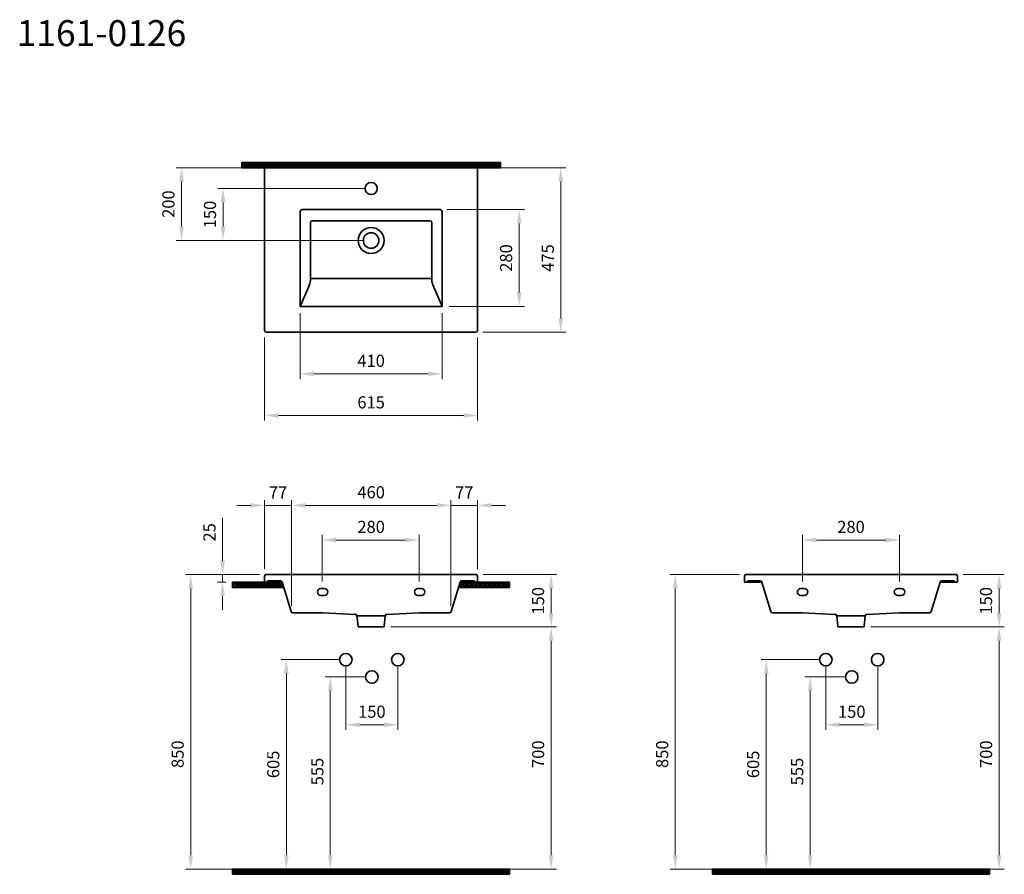
# Model space of a CAD drawing. Units: millimetres. Extents: x 9717 to 12559, y 11375 to 13842.
import ezdxf

# ---------------------------------------------------------------- set-up
doc = ezdxf.new("R2010")
doc.units = ezdxf.units.MM
doc.header["$LTSCALE"] = 0.5
for name, color, linetype, lineweight in [('Kalın', 31, 'Continuous', 35), ('Kesit', 230, 'Continuous', 15), ('Ölçü', 142, 'Continuous', 15)]:
    doc.layers.add(name, color=color, linetype=linetype, lineweight=lineweight)
doc.layers.add('Ürün Kodu', color=40, linetype='Continuous')
doc.styles.get("Standard").update_dxf_attribs({"font": 'verdana.ttf'})
doc.dimstyles.new('ISO-25', dxfattribs={"dimtxt": 35, "dimasz": 40, "dimexe": 15, "dimexo": 20, "dimgap": 15, "dimtad": 1, "dimdec": 0, "dimtxsty": 'Standard', "dimcen": 10, "dimclrd": 256, "dimclre": 256, "dimclrt": 256, "dimadec": 0, "dimazin": 0, "dimtfac": 1, "dimtdec": 0, "dimtmove": 0, "dimatfit": 3, "dimfxl": 0, "dimlwd": -1, "dimlwe": -1, "dimarcsym": 0})
pattern_1 = [(45, (738.121, 92000.3946), (-2.24506403, 2.24506403), [])]

# ---------------------------------------------------------------- blocks, each defined once
blk = doc.blocks.new('*D23')
at = {"layer": 'Defpoints', "color": 0, "ltscale": 0.5}
for p in [(10961.3, 12439.8), (10501.1, 12129.8), (10961.3, 12129.8)]:
    blk.add_point(p, dxfattribs=at)
at = {"layer": 'Ölçü', "ltscale": 0.5}
for p, q in [((10501.1, 12149.8), (10501.1, 12454.8)), ((10961.3, 12149.8), (10961.3, 12454.8)), ((10541.1, 12439.8), (10921.3, 12439.8))]:
    blk.add_line(p, q, dxfattribs=at)
for points in [[(10541.1, 12446.4), (10541.1, 12433.1), (10501.1, 12439.8)], [(10921.3, 12446.4), (10921.3, 12433.1), (10961.3, 12439.8)]]:
    blk.add_solid(points, dxfattribs=at)
at = {"layer": 'Ölçü', "ltscale": 0.5, "insert": (10731.2, 12473), "char_height": 35, "attachment_point": 5}
blk.add_mtext('460', dxfattribs=at)
blk = doc.blocks.new('*D22')
at = {"layer": 'Defpoints', "color": 0, "ltscale": 0.5}
for p in [(10961.3, 12439.8), (11038.7, 12235.8), (10961.3, 12129.8)]:
    blk.add_point(p, dxfattribs=at)
at = {"layer": 'Ölçü', "ltscale": 0.5}
for p, q in [((10961.3, 12149.8), (10961.3, 12454.8)), ((11038.7, 12255.8), (11038.7, 12454.8)), ((10921.3, 12439.8), (10881.3, 12439.8)), ((11038.7, 12439.8), (10961.3, 12439.8)), ((11078.7, 12439.8), (11118.7, 12439.8))]:
    blk.add_line(p, q, dxfattribs=at)
for points in [[(10921.3, 12446.4), (10921.3, 12433.1), (10961.3, 12439.8)], [(11078.7, 12446.4), (11078.7, 12433.1), (11038.7, 12439.8)]]:
    blk.add_solid(points, dxfattribs=at)
at = {"layer": 'Ölçü', "ltscale": 0.5, "insert": (11000, 12472.3), "char_height": 35, "attachment_point": 5}
blk.add_mtext('77', dxfattribs=at)
blk = doc.blocks.new('*D21')
at = {"layer": 'Defpoints', "color": 0, "ltscale": 0.5}
for p in [(10501.1, 12439.8), (10423.7, 12235.8), (10501.1, 12129.8)]:
    blk.add_point(p, dxfattribs=at)
at = {"layer": 'Ölçü', "ltscale": 0.5}
for p, q in [((10423.7, 12255.8), (10423.7, 12454.8)), ((10501.1, 12149.8), (10501.1, 12454.8)), ((10383.7, 12439.8), (10343.7, 12439.8)), ((10423.7, 12439.8), (10501.1, 12439.8)), ((10541.1, 12439.8), (10581.1, 12439.8))]:
    blk.add_line(p, q, dxfattribs=at)
for points in [[(10383.7, 12446.4), (10383.7, 12433.1), (10423.7, 12439.8)], [(10541.1, 12446.4), (10541.1, 12433.1), (10501.1, 12439.8)]]:
    blk.add_solid(points, dxfattribs=at)
at = {"layer": 'Ölçü', "ltscale": 0.5, "insert": (10462.4, 12472.3), "char_height": 35, "attachment_point": 5}
blk.add_mtext('77', dxfattribs=at)
blk = doc.blocks.new('*D19')
at = {"layer": 'Defpoints', "color": 0, "ltscale": 0.5}
for p in [(12420.2, 12239.8), (12152.5, 12088.9), (12544.2, 12088.9)]:
    blk.add_point(p, dxfattribs=at)
at = {"layer": 'Ölçü', "ltscale": 0.5}
for p, q in [((12440.2, 12239.8), (12559.2, 12239.8)), ((12544.2, 12199.8), (12544.2, 12128.9)), ((12172.5, 12088.9), (12559.2, 12088.9))]:
    blk.add_line(p, q, dxfattribs=at)
for points in [[(12537.5, 12199.8), (12550.9, 12199.8), (12544.2, 12239.8)], [(12537.5, 12128.9), (12550.9, 12128.9), (12544.2, 12088.9)]]:
    blk.add_solid(points, dxfattribs=at)
at = {"layer": 'Ölçü', "ltscale": 0.5, "insert": (12511, 12164.3), "char_height": 35, "attachment_point": 5, "rotation": 90}
blk.add_mtext('150', dxfattribs=at)
blk = doc.blocks.new('*D18')
at = {"layer": 'Defpoints', "color": 0, "ltscale": 0.5}
for p in [(12152.5, 12088.9), (12113.7, 11389.8), (12544.2, 11389.8)]:
    blk.add_point(p, dxfattribs=at)
at = {"layer": 'Ölçü', "ltscale": 0.5}
for p, q in [((12172.5, 12088.9), (12559.2, 12088.9)), ((12544.2, 12048.9), (12544.2, 11429.8)), ((12133.7, 11389.8), (12559.2, 11389.8))]:
    blk.add_line(p, q, dxfattribs=at)
for points in [[(12537.5, 12048.9), (12550.9, 12048.9), (12544.2, 12088.9)], [(12537.5, 11429.8), (12550.9, 11429.8), (12544.2, 11389.8)]]:
    blk.add_solid(points, dxfattribs=at)
at = {"layer": 'Ölçü', "ltscale": 0.5, "insert": (12511, 11721.4), "char_height": 35, "attachment_point": 5, "rotation": 90}
blk.add_mtext('700', dxfattribs=at)
blk = doc.blocks.new('*D17')
at = {"layer": 'Defpoints', "color": 0, "ltscale": 0.5}
for p in [(10429.2, 12239.8), (10302.3, 12217.8), (10331.4, 12217.8)]:
    blk.add_point(p, dxfattribs=at)
at = {"layer": 'Ölçü', "ltscale": 0.5}
for p, q in [((10302.3, 12279.8), (10302.3, 12403.9)), ((10409.2, 12239.8), (10287.3, 12239.8)), ((10302.3, 12217.8), (10302.3, 12239.8)), ((10311.4, 12217.8), (10287.3, 12217.8)), ((10302.3, 12177.8), (10302.3, 12137.8))]:
    blk.add_line(p, q, dxfattribs=at)
for points in [[(10295.6, 12279.8), (10308.9, 12279.8), (10302.3, 12239.8)], [(10295.6, 12177.8), (10308.9, 12177.8), (10302.3, 12217.8)]]:
    blk.add_solid(points, dxfattribs=at)
at = {"layer": 'Ölçü', "ltscale": 0.5, "insert": (10269, 12361.9), "char_height": 35, "attachment_point": 5, "rotation": 90}
blk.add_mtext('25', dxfattribs=at)
blk = doc.blocks.new('*D30')
at = {"layer": 'Defpoints', "color": 0, "ltscale": 0.5}
for p in [(10658.3, 11994.4), (10808.3, 11994.4), (10808.3, 11806.4)]:
    blk.add_point(p, dxfattribs=at)
at = {"layer": 'Ölçü', "ltscale": 0.5}
for p, q in [((10658.3, 11974.4), (10658.3, 11791.4)), ((10808.3, 11974.4), (10808.3, 11791.4)), ((10698.3, 11806.4), (10768.3, 11806.4))]:
    blk.add_line(p, q, dxfattribs=at)
for points in [[(10698.3, 11813), (10698.3, 11799.7), (10658.3, 11806.4)], [(10768.3, 11813), (10768.3, 11799.7), (10808.3, 11806.4)]]:
    blk.add_solid(points, dxfattribs=at)
at = {"layer": 'Ölçü', "ltscale": 0.5, "insert": (10733.3, 11839.6), "char_height": 35, "attachment_point": 5}
blk.add_mtext('150', dxfattribs=at)
blk = doc.blocks.new('*D15')
at = {"layer": 'Defpoints', "color": 0, "ltscale": 0.5}
for p in [(10526.2, 13014.3), (10936.2, 13014.3), (10936.2, 12819.4)]:
    blk.add_point(p, dxfattribs=at)
at = {"layer": 'Ölçü', "ltscale": 0.5}
for p, q in [((10526.2, 12994.3), (10526.2, 12804.4)), ((10936.2, 12994.3), (10936.2, 12804.4)), ((10566.2, 12819.4), (10896.2, 12819.4))]:
    blk.add_line(p, q, dxfattribs=at)
for points in [[(10566.2, 12826), (10566.2, 12812.7), (10526.2, 12819.4)], [(10896.2, 12826), (10896.2, 12812.7), (10936.2, 12819.4)]]:
    blk.add_solid(points, dxfattribs=at)
at = {"layer": 'Ölçü', "ltscale": 0.5, "insert": (10731.2, 12852.6), "char_height": 35, "attachment_point": 5}
blk.add_mtext('410', dxfattribs=at)
blk = doc.blocks.new('*D13')
at = {"layer": 'Defpoints', "color": 0, "ltscale": 0.5}
for p in [(10731.2, 13354.4), (10303.7, 13204.4), (10731.2, 13204.4)]:
    blk.add_point(p, dxfattribs=at)
at = {"layer": 'Ölçü', "ltscale": 0.5}
for p, q in [((10711.2, 13354.4), (10288.7, 13354.4)), ((10303.7, 13314.4), (10303.7, 13244.4)), ((10711.2, 13204.4), (10288.7, 13204.4))]:
    blk.add_line(p, q, dxfattribs=at)
for points in [[(10297, 13314.4), (10310.4, 13314.4), (10303.7, 13354.4)], [(10297, 13244.4), (10310.4, 13244.4), (10303.7, 13204.4)]]:
    blk.add_solid(points, dxfattribs=at)
at = {"layer": 'Ölçü', "ltscale": 0.5, "insert": (10270.5, 13279.4), "char_height": 35, "attachment_point": 5, "rotation": 90}
blk.add_mtext('150', dxfattribs=at)
blk = doc.blocks.new('*D35')
at = {"layer": 'Defpoints', "color": 0, "ltscale": 0.5}
for p in [(10930.2, 13293.5), (10936.2, 13014.3), (11158.7, 13014.3)]:
    blk.add_point(p, dxfattribs=at)
at = {"layer": 'Ölçü', "ltscale": 0.5}
for p, q in [((10950.2, 13293.5), (11173.7, 13293.5)), ((11158.7, 13253.5), (11158.7, 13054.3)), ((10956.2, 13014.3), (11173.7, 13014.3))]:
    blk.add_line(p, q, dxfattribs=at)
for points in [[(11152, 13253.5), (11165.4, 13253.5), (11158.7, 13293.5)], [(11152, 13054.3), (11165.4, 13054.3), (11158.7, 13014.3)]]:
    blk.add_solid(points, dxfattribs=at)
at = {"layer": 'Ölçü', "ltscale": 0.5, "insert": (11125.4, 13153.9), "char_height": 35, "attachment_point": 5, "rotation": 90}
blk.add_mtext('280', dxfattribs=at)
blk = doc.blocks.new('*D12')
at = {"layer": 'Defpoints', "color": 0, "ltscale": 0.5}
for p in [(11034.7, 12239.8), (10767, 12088.9), (11251, 12088.9)]:
    blk.add_point(p, dxfattribs=at)
at = {"layer": 'Ölçü', "ltscale": 0.5}
for p, q in [((11054.7, 12239.8), (11266, 12239.8)), ((11251, 12199.8), (11251, 12128.9)), ((10787, 12088.9), (11266, 12088.9))]:
    blk.add_line(p, q, dxfattribs=at)
for points in [[(11244.4, 12199.8), (11257.7, 12199.8), (11251, 12239.8)], [(11244.4, 12128.9), (11257.7, 12128.9), (11251, 12088.9)]]:
    blk.add_solid(points, dxfattribs=at)
at = {"layer": 'Ölçü', "ltscale": 0.5, "insert": (11217.8, 12164.3), "char_height": 35, "attachment_point": 5, "rotation": 90}
blk.add_mtext('150', dxfattribs=at)
blk = doc.blocks.new('*D11')
at = {"layer": 'Defpoints', "color": 0, "ltscale": 0.5}
for p in [(10767, 12088.9), (10728.2, 11389.8), (11251, 11389.8)]:
    blk.add_point(p, dxfattribs=at)
at = {"layer": 'Ölçü', "ltscale": 0.5}
for p, q in [((10787, 12088.9), (11266, 12088.9)), ((11251, 12048.9), (11251, 11429.8)), ((10748.2, 11389.8), (11266, 11389.8))]:
    blk.add_line(p, q, dxfattribs=at)
for points in [[(11244.4, 12048.9), (11257.7, 12048.9), (11251, 12088.9)], [(11244.4, 11429.8), (11257.7, 11429.8), (11251, 11389.8)]]:
    blk.add_solid(points, dxfattribs=at)
at = {"layer": 'Ölçü', "ltscale": 0.5, "insert": (11217.8, 11721.4), "char_height": 35, "attachment_point": 5, "rotation": 90}
blk.add_mtext('700', dxfattribs=at)
blk = doc.blocks.new('*D29')
at = {"layer": 'Defpoints', "color": 0, "ltscale": 0.5}
for p in [(10733.3, 11944.4), (10613.3, 11389.8), (10680.4, 11389.8)]:
    blk.add_point(p, dxfattribs=at)
at = {"layer": 'Ölçü', "ltscale": 0.5}
for p, q in [((10713.3, 11944.4), (10598.3, 11944.4)), ((10613.3, 11904.4), (10613.3, 11429.8)), ((10660.4, 11389.8), (10598.3, 11389.8))]:
    blk.add_line(p, q, dxfattribs=at)
for points in [[(10606.6, 11904.4), (10619.9, 11904.4), (10613.3, 11944.4)], [(10606.6, 11429.8), (10619.9, 11429.8), (10613.3, 11389.8)]]:
    blk.add_solid(points, dxfattribs=at)
at = {"layer": 'Ölçü', "ltscale": 0.5, "insert": (10580.4, 11671.4), "char_height": 35, "attachment_point": 5, "rotation": 90}
blk.add_mtext('555', dxfattribs=at)
blk = doc.blocks.new('*D6')
at = {"layer": 'Defpoints', "color": 0, "ltscale": 0.5}
for p in [(10869.7, 12339.8), (10589.7, 12199.8), (10869.7, 12199.8)]:
    blk.add_point(p, dxfattribs=at)
at = {"layer": 'Ölçü', "ltscale": 0.5}
for p, q in [((10589.7, 12219.8), (10589.7, 12354.8)), ((10629.7, 12339.8), (10829.7, 12339.8)), ((10869.7, 12219.8), (10869.7, 12354.8))]:
    blk.add_line(p, q, dxfattribs=at)
for points in [[(10629.7, 12346.4), (10629.7, 12333.1), (10589.7, 12339.8)], [(10829.7, 12346.4), (10829.7, 12333.1), (10869.7, 12339.8)]]:
    blk.add_solid(points, dxfattribs=at)
at = {"layer": 'Ölçü', "ltscale": 0.5, "insert": (10731.2, 12373.1), "char_height": 35, "attachment_point": 5}
blk.add_mtext('280', dxfattribs=at)
blk = doc.blocks.new('*D5')
at = {"layer": 'Defpoints', "color": 0, "ltscale": 0.5}
for p in [(12256.7, 12339.8), (11976.7, 12199.8), (12256.7, 12199.8)]:
    blk.add_point(p, dxfattribs=at)
at = {"layer": 'Ölçü', "ltscale": 0.5}
for p, q in [((11976.7, 12219.8), (11976.7, 12354.8)), ((12016.7, 12339.8), (12216.7, 12339.8)), ((12256.7, 12219.8), (12256.7, 12354.8))]:
    blk.add_line(p, q, dxfattribs=at)
for points in [[(12016.7, 12346.4), (12016.7, 12333.1), (11976.7, 12339.8)], [(12216.7, 12346.4), (12216.7, 12333.1), (12256.7, 12339.8)]]:
    blk.add_solid(points, dxfattribs=at)
at = {"layer": 'Ölçü', "ltscale": 0.5, "insert": (12116.7, 12373.1), "char_height": 35, "attachment_point": 5}
blk.add_mtext('280', dxfattribs=at)
blk = doc.blocks.new('*D4')
at = {"layer": 'Defpoints', "color": 0, "ltscale": 0.5}
for p in [(10429.2, 12239.8), (10210.4, 11389.8), (10731.2, 11389.8)]:
    blk.add_point(p, dxfattribs=at)
at = {"layer": 'Ölçü', "ltscale": 0.5}
for p, q in [((10409.2, 12239.8), (10195.4, 12239.8)), ((10210.4, 12199.8), (10210.4, 11429.8)), ((10711.2, 11389.8), (10195.4, 11389.8))]:
    blk.add_line(p, q, dxfattribs=at)
for points in [[(10203.7, 12199.8), (10217, 12199.8), (10210.4, 12239.8)], [(10203.7, 11429.8), (10217, 11429.8), (10210.4, 11389.8)]]:
    blk.add_solid(points, dxfattribs=at)
at = {"layer": 'Ölçü', "ltscale": 0.5, "insert": (10177.1, 11721.4), "char_height": 35, "attachment_point": 5, "rotation": 90}
blk.add_mtext('850', dxfattribs=at)
blk = doc.blocks.new('*D3')
at = {"layer": 'Defpoints', "color": 0, "ltscale": 0.5}
for p in [(11814.7, 12239.8), (11609.2, 11389.8), (12128.8, 11389.8)]:
    blk.add_point(p, dxfattribs=at)
at = {"layer": 'Ölçü', "ltscale": 0.5}
for p, q in [((11794.7, 12239.8), (11594.2, 12239.8)), ((11609.2, 12199.8), (11609.2, 11429.8)), ((12108.8, 11389.8), (11594.2, 11389.8))]:
    blk.add_line(p, q, dxfattribs=at)
for points in [[(11602.5, 12199.8), (11615.9, 12199.8), (11609.2, 12239.8)], [(11602.5, 11429.8), (11615.9, 11429.8), (11609.2, 11389.8)]]:
    blk.add_solid(points, dxfattribs=at)
at = {"layer": 'Ölçü', "ltscale": 0.5, "insert": (11575.9, 11721.4), "char_height": 35, "attachment_point": 5, "rotation": 90}
blk.add_mtext('850', dxfattribs=at)
blk = doc.blocks.new('*D2')
at = {"layer": 'Defpoints', "color": 0, "ltscale": 0.5}
for p in [(11038.7, 13414.4), (11278.7, 13414.4), (11033.7, 12939.4)]:
    blk.add_point(p, dxfattribs=at)
at = {"layer": 'Ölçü', "ltscale": 0.5}
for p, q in [((11058.7, 13414.4), (11293.7, 13414.4)), ((11278.7, 12979.4), (11278.7, 13374.4)), ((11053.7, 12939.4), (11293.7, 12939.4))]:
    blk.add_line(p, q, dxfattribs=at)
for points in [[(11272, 13374.4), (11285.4, 13374.4), (11278.7, 13414.4)], [(11272, 12979.4), (11285.4, 12979.4), (11278.7, 12939.4)]]:
    blk.add_solid(points, dxfattribs=at)
at = {"layer": 'Ölçü', "ltscale": 0.5, "insert": (11245.8, 13153.9), "char_height": 35, "attachment_point": 5, "rotation": 90}
blk.add_mtext('475', dxfattribs=at)
blk = doc.blocks.new('*D1')
at = {"layer": 'Defpoints', "color": 0, "ltscale": 0.5}
for p in [(10423.7, 12944.4), (11038.7, 12944.4), (11038.7, 12699.4)]:
    blk.add_point(p, dxfattribs=at)
at = {"layer": 'Ölçü', "ltscale": 0.5}
for p, q in [((10423.7, 12924.4), (10423.7, 12684.4)), ((11038.7, 12924.4), (11038.7, 12684.4)), ((10463.7, 12699.4), (10998.7, 12699.4))]:
    blk.add_line(p, q, dxfattribs=at)
for points in [[(10463.7, 12706), (10463.7, 12692.7), (10423.7, 12699.4)], [(10998.7, 12706), (10998.7, 12692.7), (11038.7, 12699.4)]]:
    blk.add_solid(points, dxfattribs=at)
at = {"layer": 'Ölçü', "ltscale": 0.5, "insert": (10731.2, 12732.6), "char_height": 35, "attachment_point": 5}
blk.add_mtext('615', dxfattribs=at)
blk = doc.blocks.new('*D0')
at = {"layer": 'Defpoints', "color": 0, "ltscale": 0.5}
for p in [(10183.7, 13414.4), (10731.2, 13414.4), (10731.2, 13204.4)]:
    blk.add_point(p, dxfattribs=at)
at = {"layer": 'Ölçü', "ltscale": 0.5}
for p, q in [((10711.2, 13414.4), (10168.7, 13414.4)), ((10183.7, 13244.4), (10183.7, 13374.4)), ((10711.2, 13204.4), (10168.7, 13204.4))]:
    blk.add_line(p, q, dxfattribs=at)
for points in [[(10177, 13374.4), (10190.4, 13374.4), (10183.7, 13414.4)], [(10177, 13244.4), (10190.4, 13244.4), (10183.7, 13204.4)]]:
    blk.add_solid(points, dxfattribs=at)
at = {"layer": 'Ölçü', "ltscale": 0.5, "insert": (10150.5, 13309.4), "char_height": 35, "attachment_point": 5, "rotation": 90}
blk.add_mtext('200', dxfattribs=at)
blk = doc.blocks.new('*D31')
at = {"layer": 'Defpoints', "color": 0, "ltscale": 0.5}
for p in [(10658.3, 11994.4), (10486.4, 11389.8), (10613.3, 11389.8)]:
    blk.add_point(p, dxfattribs=at)
at = {"layer": 'Ölçü', "ltscale": 0.5}
for p, q in [((10638.3, 11994.4), (10471.4, 11994.4)), ((10486.4, 11954.4), (10486.4, 11429.8)), ((10593.3, 11389.8), (10471.4, 11389.8))]:
    blk.add_line(p, q, dxfattribs=at)
for points in [[(10479.8, 11954.4), (10493.1, 11954.4), (10486.4, 11994.4)], [(10479.8, 11429.8), (10493.1, 11429.8), (10486.4, 11389.8)]]:
    blk.add_solid(points, dxfattribs=at)
at = {"layer": 'Ölçü', "ltscale": 0.5, "insert": (10453.2, 11692.1), "char_height": 35, "attachment_point": 5, "rotation": 90}
blk.add_mtext('605', dxfattribs=at)
blk = doc.blocks.new('*D34')
at = {"layer": 'Defpoints', "color": 0, "ltscale": 0.5}
for p in [(12118.8, 11944.4), (11998.8, 11389.8), (12065.9, 11389.8)]:
    blk.add_point(p, dxfattribs=at)
at = {"layer": 'Ölçü', "ltscale": 0.5}
for p, q in [((12098.8, 11944.4), (11983.8, 11944.4)), ((11998.8, 11904.4), (11998.8, 11429.8)), ((12045.9, 11389.8), (11983.8, 11389.8))]:
    blk.add_line(p, q, dxfattribs=at)
for points in [[(11992.1, 11904.4), (12005.4, 11904.4), (11998.8, 11944.4)], [(11992.1, 11429.8), (12005.4, 11429.8), (11998.8, 11389.8)]]:
    blk.add_solid(points, dxfattribs=at)
at = {"layer": 'Ölçü', "ltscale": 0.5, "insert": (11965.9, 11671.4), "char_height": 35, "attachment_point": 5, "rotation": 90}
blk.add_mtext('555', dxfattribs=at)
blk = doc.blocks.new('*D33')
at = {"layer": 'Defpoints', "color": 0, "ltscale": 0.5}
for p in [(12043.8, 11994.4), (12193.8, 11994.4), (12193.8, 11806.4)]:
    blk.add_point(p, dxfattribs=at)
at = {"layer": 'Ölçü', "ltscale": 0.5}
for p, q in [((12043.8, 11974.4), (12043.8, 11791.4)), ((12193.8, 11974.4), (12193.8, 11791.4)), ((12083.8, 11806.4), (12153.8, 11806.4))]:
    blk.add_line(p, q, dxfattribs=at)
for points in [[(12083.8, 11813), (12083.8, 11799.7), (12043.8, 11806.4)], [(12153.8, 11813), (12153.8, 11799.7), (12193.8, 11806.4)]]:
    blk.add_solid(points, dxfattribs=at)
at = {"layer": 'Ölçü', "ltscale": 0.5, "insert": (12118.8, 11839.6), "char_height": 35, "attachment_point": 5}
blk.add_mtext('150', dxfattribs=at)
blk = doc.blocks.new('*D32')
at = {"layer": 'Defpoints', "color": 0, "ltscale": 0.5}
for p in [(12043.8, 11994.4), (11872, 11389.8), (11998.8, 11389.8)]:
    blk.add_point(p, dxfattribs=at)
at = {"layer": 'Ölçü', "ltscale": 0.5}
for p, q in [((12023.8, 11994.4), (11857, 11994.4)), ((11872, 11954.4), (11872, 11429.8)), ((11978.8, 11389.8), (11857, 11389.8))]:
    blk.add_line(p, q, dxfattribs=at)
for points in [[(11865.3, 11954.4), (11878.6, 11954.4), (11872, 11994.4)], [(11865.3, 11429.8), (11878.6, 11429.8), (11872, 11389.8)]]:
    blk.add_solid(points, dxfattribs=at)
at = {"layer": 'Ölçü', "ltscale": 0.5, "insert": (11838.7, 11692.1), "char_height": 35, "attachment_point": 5, "rotation": 90}
blk.add_mtext('605', dxfattribs=at)

msp = doc.modelspace()

# ---------------------------------------------------------------- hatches: boundary and pattern name
at = {"layer": 'Kesit'}
h = msp.add_hatch(dxfattribs=at)
h.set_pattern_fill('ANSI31', color=256)
h.set_pattern_definition([(45, (2123.642, 92184.2365), (-2.24506403, 2.24506403), [])])
h.paths.add_polyline_path([(11104.3, 13414.4), (11104.3, 13429.4), (10358.1, 13429.4), (10358.1, 13414.4)])
h = msp.add_hatch(dxfattribs=at)
h.set_pattern_fill('ANSI31', color=256)
h.set_pattern_definition(pattern_1)
h.paths.add_polyline_path([(10474.2, 12217.8), (10478.8, 12202.8), (10331.4, 12202.8), (10331.4, 12217.8)])
h = msp.add_hatch(dxfattribs=at)
h.set_pattern_fill('ANSI31', color=256)
h.set_pattern_definition(pattern_1)
h.paths.add_polyline_path([(10988.2, 12217.8), (10983.6, 12202.8), (11131, 12202.8), (11131, 12217.8)])
h = msp.add_hatch(dxfattribs=at)
h.set_pattern_fill('ANSI31', color=256)
h.set_pattern_definition([(45, (7902.8035, 6965.3368), (-2.245064, 2.245064), [])])
h.paths.add_polyline_path([(10331.4, 11374.8), (10331.4, 11389.8), (11131, 11389.8), (11131, 11374.8)])
h = msp.add_hatch(dxfattribs=at)
h.set_pattern_fill('ANSI31', color=256)
h.set_pattern_definition([(45, (9288.3245, 6965.3368), (-2.245064, 2.245064), [])])
h.paths.add_polyline_path([(11716.9, 11374.8), (11716.9, 11389.8), (12516.5, 11389.8), (12516.5, 11374.8)])

# ---------------------------------------------------------------- linework, layer by layer
at = {"layer": 'Kalın'}
for points in [[(10358.1, 13414.4), (10358.1, 13429.4)], [(10358.1, 13429.4), (11104.3, 13429.4)], [(11104.3, 13414.4), (11104.3, 13429.4)], [(10358.1, 13414.4), (11104.3, 13414.4)], [(10423.7, 13414.4), (10423.7, 12944.4)], [(10423.7, 13414.4), (11038.7, 13414.4)], [(11038.7, 13414.4), (11038.7, 12944.4)], [(10526.2, 13014.3), (10526.2, 13287.5)], [(10532.2, 13293.5), (10930.2, 13293.5)], [(10936.2, 13014.3), (10936.2, 13287.5)], [(10556.4, 13256.6), (10556.4, 13094.3)], [(10561.4, 13261.6), (10901, 13261.6)], [(10906, 13256.6), (10906, 13094.3)], [(10526.2, 13014.3), (10552.8, 13076.7)], [(10936.2, 13014.3), (10909.6, 13076.7)], [(10428.7, 12939.4), (11033.7, 12939.4)], [(10423.7, 12235.8), (10423.7, 12219.8)], [(10427.7, 12239.8), (11034.7, 12239.8)], [(10429.2, 12239.8), (11034.7, 12239.8)], [(11038.7, 12235.8), (11038.7, 12219.8)], [(11809.2, 12235.8), (11809.2, 12219.8)], [(11813.2, 12239.8), (12420.2, 12239.8)], [(11814.7, 12239.8), (12421.7, 12239.8)], [(12424.2, 12235.8), (12424.2, 12219.8)], [(10474.2, 12217.8), (10331.4, 12217.8)], [(10331.4, 12202.8), (10331.4, 12217.8)], [(10478.8, 12202.8), (10331.4, 12202.8)], [(10425.7, 12217.8), (10429.6, 12217.8)], [(10429.6, 12217.8), (10474.2, 12217.8)], [(10431.5, 12219.3), (10431.7, 12220.2)], [(10433.7, 12221.8), (10469.2, 12221.8)], [(10474, 12218.2), (10500, 12133.3)], [(10586.2, 12199.8), (10596.2, 12199.8)], [(10866.2, 12199.8), (10876.2, 12199.8)], [(10988.4, 12218.2), (10962.4, 12133.3)], [(10983.6, 12202.8), (11131, 12202.8)], [(11032.8, 12217.8), (10988.2, 12217.8)], [(10988.2, 12217.8), (11131, 12217.8)], [(11028.7, 12221.8), (10993.1, 12221.8)], [(11030.8, 12219.3), (11030.6, 12220.2)], [(11036.7, 12217.8), (11032.8, 12217.8)], [(11131, 12202.8), (11131, 12217.8)], [(11811.2, 12217.8), (11815.1, 12217.8)], [(11815.1, 12217.8), (11859.7, 12217.8)], [(11817.1, 12219.3), (11817.3, 12220.2)], [(11819.2, 12221.8), (11854.8, 12221.8)], [(11859.5, 12218.2), (11885.5, 12133.3)], [(11971.7, 12199.8), (11981.7, 12199.8)], [(12251.7, 12199.8), (12261.7, 12199.8)], [(12373.9, 12218.2), (12347.9, 12133.3)], [(12418.3, 12217.8), (12373.7, 12217.8)], [(12414.2, 12221.8), (12378.7, 12221.8)], [(12416.4, 12219.3), (12416.2, 12220.2)], [(12422.2, 12217.8), (12418.3, 12217.8)], [(10586.2, 12179.8), (10596.2, 12179.8)], [(10866.2, 12179.8), (10876.2, 12179.8)], [(11971.7, 12179.8), (11981.7, 12179.8)], [(12251.7, 12179.8), (12261.7, 12179.8)], [(10504.8, 12129.8), (10591.3, 12129.8)], [(10591.3, 12129.8), (10685.4, 12125.2)], [(10690.2, 12120.8), (10693.4, 12090.7)], [(10772.2, 12120.8), (10769, 12090.7)], [(10871.1, 12129.8), (10776.9, 12125.2)], [(10957.6, 12129.8), (10871.1, 12129.8)], [(11890.3, 12129.8), (11976.8, 12129.8)], [(11976.8, 12129.8), (12071, 12125.2)], [(12075.7, 12120.8), (12078.9, 12090.7)], [(12157.7, 12120.8), (12154.5, 12090.7)], [(12256.6, 12129.8), (12162.5, 12125.2)], [(12343.1, 12129.8), (12256.6, 12129.8)], [(10767, 12088.9), (10695.4, 12088.9)], [(12152.5, 12088.9), (12080.9, 12088.9)], [(11131, 11389.8), (10331.4, 11389.8)], [(10331.4, 11374.8), (10331.4, 11389.8)], [(11131, 11374.8), (10331.4, 11374.8)], [(11131, 11374.8), (11131, 11389.8)], [(12516.5, 11389.8), (11716.9, 11389.8)], [(11716.9, 11374.8), (11716.9, 11389.8)], [(12516.5, 11374.8), (11716.9, 11374.8)], [(12516.5, 11374.8), (12516.5, 11389.8)]]:
    msp.add_lwpolyline(points, dxfattribs=at)
at = {"layer": 'Kalın', "ltscale": 0.5}
for points in [[(10556.4, 13094.3), (10906, 13094.3)], [(10936.2, 13014.3), (10526.2, 13014.3)], [(10690.2, 12120.8), (10772.2, 12120.8)], [(12157.7, 12120.8), (12075.7, 12120.8)]]:
    msp.add_lwpolyline(points, dxfattribs=at)
at = {"layer": 'Kalın'}
for centre, radius in [((10731.2, 13354.4), 17.5), ((10731.2, 13204.4), 37.5), ((10731.2, 13204.4), 22.5), ((10658.3, 11994.4), 18), ((10808.3, 11994.4), 18), ((12043.8, 11994.4), 18), ((12193.8, 11994.4), 18), ((10733.3, 11944.4), 18), ((12118.8, 11944.4), 18)]:
    msp.add_circle(centre, radius, dxfattribs=at)
for centre, radius, start, end in [((10532.2, 13287.5), 6, 90, 180), ((10930.2, 13287.5), 6, 0, 90), ((10561.4, 13256.6), 5, 90, 180), ((10901, 13256.6), 5, 0, 90), ((10511.4, 13094.3), 45, 336.9, 0), ((10951, 13094.3), 45, 180, 203.1), ((10428.7, 12944.4), 5, 180, 270), ((11033.7, 12944.4), 5, 270, 0), ((10427.7, 12235.8), 4, 90, 180), ((11034.7, 12235.8), 4, 0, 90), ((11813.2, 12235.8), 4, 90, 180), ((12420.2, 12235.8), 4, 0, 90), ((10425.7, 12219.8), 2, 180, 270), ((10429.6, 12219.8), 2, 270, 347.5742), ((10433.7, 12219.8), 2, 90, 167.5742), ((10469.2, 12216.8), 5, 16.9918, 90), ((10586.2, 12189.8), 10, 90, 180), ((10596.2, 12189.8), 10, 0, 90), ((10866.2, 12189.8), 10, 90, 180), ((10876.2, 12189.8), 10, 0, 90), ((10993.1, 12216.8), 5, 90, 163.0082), ((11028.7, 12219.8), 2, 12.4258, 90), ((11032.8, 12219.8), 2, 192.4258, 270), ((11036.7, 12219.8), 2, 270, 0), ((11811.2, 12219.8), 2, 180, 270), ((11815.1, 12219.8), 2, 270, 347.5742), ((11819.2, 12219.8), 2, 90, 167.5742), ((11854.8, 12216.8), 5, 16.9918, 90), ((11971.7, 12189.8), 10, 90, 180), ((11981.7, 12189.8), 10, 0, 90), ((12251.7, 12189.8), 10, 90, 180), ((12261.7, 12189.8), 10, 0, 90), ((12378.7, 12216.8), 5, 90, 163.0082), ((12414.2, 12219.8), 2, 12.4258, 90), ((12418.3, 12219.8), 2, 192.4258, 270), ((12422.2, 12219.8), 2, 270, 0), ((10586.2, 12189.8), 10, 180, 270), ((10596.2, 12189.8), 10, 270, 0), ((10866.2, 12189.8), 10, 180, 270), ((10876.2, 12189.8), 10, 270, 0), ((11971.7, 12189.8), 10, 180, 270), ((11981.7, 12189.8), 10, 270, 0), ((12251.7, 12189.8), 10, 180, 270), ((12261.7, 12189.8), 10, 270, 0), ((10504.8, 12134.8), 5, 196.9918, 270), ((10685.2, 12120.3), 5, 6.0853, 87.2468), ((10777.2, 12120.3), 5, 92.7532, 173.9147), ((10957.6, 12134.8), 5, 270, 343.0082), ((11890.3, 12134.8), 5, 196.9918, 270), ((12070.7, 12120.3), 5, 6.0853, 87.2468), ((12162.7, 12120.3), 5, 92.7532, 173.9147), ((12343.1, 12134.8), 5, 270, 343.0082), ((10695.4, 12090.9), 2, 186.0853, 270), ((10767, 12090.9), 2, 270, 353.9147), ((12080.9, 12090.9), 2, 186.0853, 270), ((12152.5, 12090.9), 2, 270, 353.9147)]:
    msp.add_arc(centre, radius, start, end, dxfattribs=at)

# ---------------------------------------------------------------- texts
at = {"layer": 'Ürün Kodu', "ltscale": 0.5, "insert": (9707.6, 13840.5), "char_height": 75, "attachment_point": 1}
msp.add_mtext_dynamic_manual_height_columns('1161-0126', width=381.25, gutter_width=12.5, heights=[0], dxfattribs=at)

# ---------------------------------------------------------------- dimensions: what is measured, and where the dimension line sits
at = {"layer": 'Ölçü', "ltscale": 0.5}
for base, p1, p2, text, picture, middle, dimtype in [((10183.7, 13414.4), (10731.2, 13204.4), (10731.2, 13414.4), '200', '*D0', (10183.7, 13309.4), 128), ((11158.7, 13014.3), (10930.2, 13293.5), (10936.2, 13014.3), '280', '*D35', (11158.7, 13153.9), 160), ((10302.3, 12217.8), (10429.2, 12239.8), (10331.4, 12217.8), '25', '*D17', (10302.3, 12361.9), 128), ((11251, 11389.8), (10767, 12088.9), (10728.2, 11389.8), '700', '*D11', (11251, 11721.4), 128), ((12544.2, 11389.8), (12152.5, 12088.9), (12113.7, 11389.8), '700', '*D18', (12544.2, 11721.4), 128)]:
    dim = msp.add_linear_dim(base=base, p1=p1, p2=p2, angle=90, text=text, dimstyle='ISO-25', dxfattribs=at)
    dim.commit()
    dim.dimension.update_dxf_attribs({"geometry": picture, "text_midpoint": middle, "dimtype": dimtype})
for base, p1, p2, angle, picture, middle, dimtype in [((11278.7, 13414.4), (11033.7, 12939.4), (11038.7, 13414.4), 90, '*D2', (11278.7, 13153.9), 128), ((10961.3, 12439.8), (11038.7, 12235.8), (10961.3, 12129.8), 180, '*D22', (11000, 12439.8), 128), ((10210.4, 11389.8), (10429.2, 12239.8), (10731.2, 11389.8), 90, '*D4', (10210.4, 11721.4), 128), ((11609.2, 11389.8), (11814.7, 12239.8), (12128.8, 11389.8), 90, '*D3', (11609.2, 11721.4), 128), ((10613.3, 11389.8), (10733.3, 11944.4), (10680.4, 11389.8), 90, '*D29', (10613.3, 11671.4), 160), ((11998.8, 11389.8), (12118.8, 11944.4), (12065.9, 11389.8), 90, '*D34', (11998.8, 11671.4), 160)]:
    dim = msp.add_linear_dim(base=base, p1=p1, p2=p2, angle=angle, dimstyle='ISO-25', dxfattribs=at)
    dim.commit()
    dim.dimension.update_dxf_attribs({"geometry": picture, "text_midpoint": middle, "dimtype": dimtype})
for base, p1, p2, picture, middle in [((10303.7, 13204.4), (10731.2, 13354.4), (10731.2, 13204.4), '*D13', (10270.5, 13279.4)), ((10486.4, 11389.8), (10658.3, 11994.4), (10613.3, 11389.8), '*D31', (10453.2, 11692.1)), ((11872, 11389.8), (12043.8, 11994.4), (11998.8, 11389.8), '*D32', (11838.7, 11692.1))]:
    dim = msp.add_linear_dim(base=base, p1=p1, p2=p2, angle=90, dimstyle='ISO-25', dxfattribs=at)
    dim.commit()
    dim.dimension.update_dxf_attribs({"geometry": picture, "text_midpoint": middle})
for base, p1, p2, picture, middle in [((10936.2, 12819.4), (10526.2, 13014.3), (10936.2, 13014.3), '*D15', (10731.2, 12852.6)), ((10961.3, 12439.8), (10501.1, 12129.8), (10961.3, 12129.8), '*D23', (10731.2, 12473)), ((10808.3, 11806.4), (10658.3, 11994.4), (10808.3, 11994.4), '*D30', (10733.3, 11839.6)), ((12193.8, 11806.4), (12043.8, 11994.4), (12193.8, 11994.4), '*D33', (12118.8, 11839.6))]:
    dim = msp.add_linear_dim(base=base, p1=p1, p2=p2, dimstyle='ISO-25', dxfattribs=at)
    dim.commit()
    dim.dimension.update_dxf_attribs({"geometry": picture, "text_midpoint": middle})
for base, p1, p2, picture, middle in [((11038.7, 12699.4), (10423.7, 12944.4), (11038.7, 12944.4), '*D1', (10731.2, 12699.4)), ((10501.1, 12439.8), (10423.7, 12235.8), (10501.1, 12129.8), '*D21', (10462.4, 12439.8))]:
    dim = msp.add_linear_dim(base=base, p1=p1, p2=p2, dimstyle='ISO-25', dxfattribs=at)
    dim.commit()
    dim.dimension.update_dxf_attribs({"geometry": picture, "text_midpoint": middle, "dimtype": 128})
for base, p1, p2, picture, middle in [((10869.7, 12339.8), (10589.7, 12199.8), (10869.7, 12199.8), '*D6', (10731.2, 12339.8)), ((12256.7, 12339.8), (11976.7, 12199.8), (12256.7, 12199.8), '*D5', (12116.7, 12339.8))]:
    dim = msp.add_linear_dim(base=base, p1=p1, p2=p2, text='280', dimstyle='ISO-25', dxfattribs=at)
    dim.commit()
    dim.dimension.update_dxf_attribs({"geometry": picture, "text_midpoint": middle, "dimtype": 128})
for base, p1, p2, picture, middle in [((11251, 12088.9), (11034.7, 12239.8), (10767, 12088.9), '*D12', (11217.8, 12164.3)), ((12544.2, 12088.9), (12420.2, 12239.8), (12152.5, 12088.9), '*D19', (12511, 12164.3))]:
    dim = msp.add_linear_dim(base=base, p1=p1, p2=p2, angle=90, text='150', dimstyle='ISO-25', dxfattribs=at)
    dim.commit()
    dim.dimension.update_dxf_attribs({"geometry": picture, "text_midpoint": middle})

doc.saveas('drawing.dxf')
